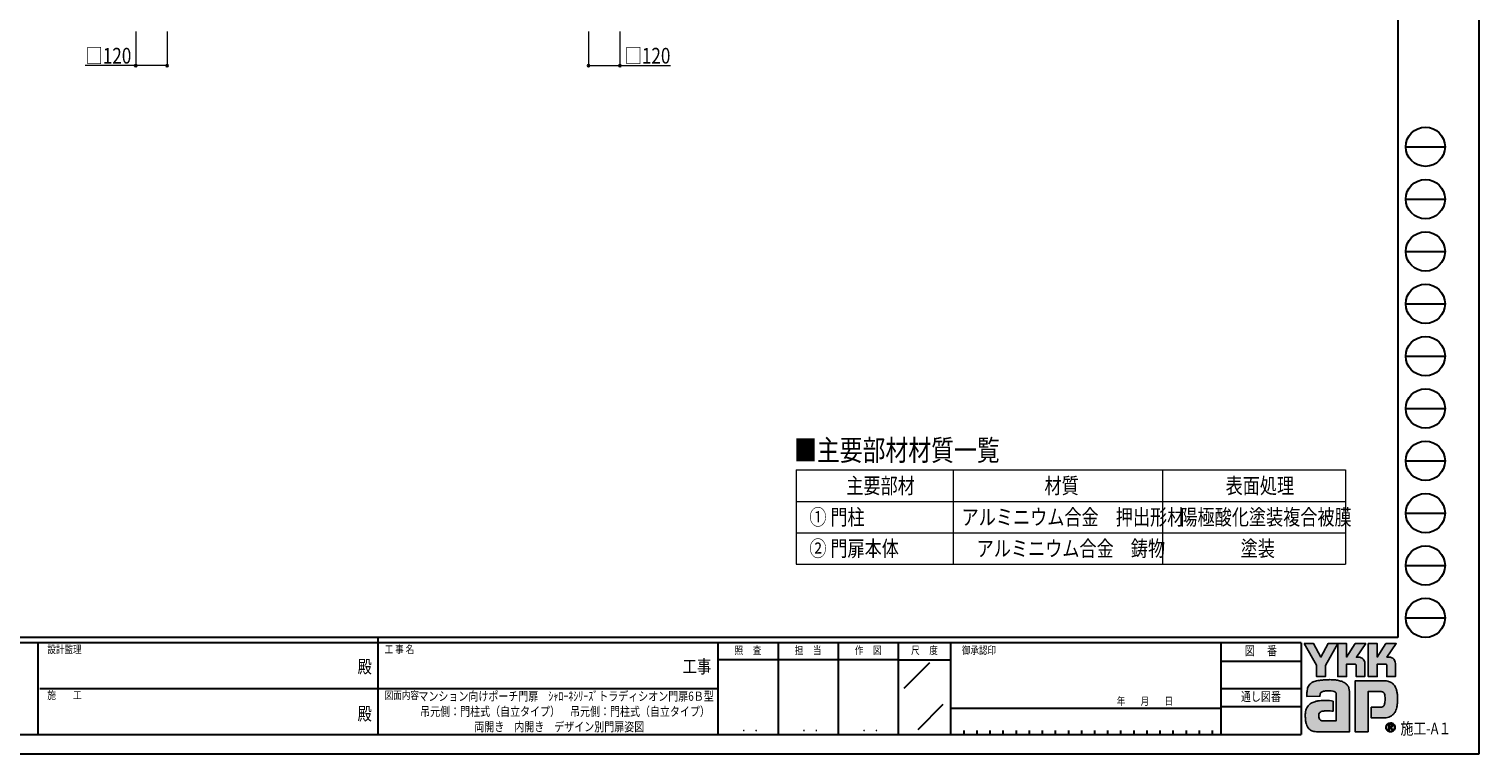
# Model space of a CAD drawing. Units: millimetres. Extents: x 0 to 8410, y 0 to 5940.
# Drawn here: x 2867 to 8410, y 0 to 2770 of the extents above; entities that cross this region are included whole.
import ezdxf
from ezdxf.enums import TextEntityAlignment as Align

# ---------------------------------------------------------------- set-up
doc = ezdxf.new("R2010")
doc.units = ezdxf.units.MM
doc.header["$PDSIZE"] = 0.05
for name, color, linetype, lineweight in [('USER1', 3, 'Continuous', 13), ('YKK_D', 6, 'Continuous', 13), ('YKK_ZWAK', 7, 'Continuous', 30)]:
    doc.layers.add(name, color=color, linetype=linetype, lineweight=lineweight)
doc.styles.add('text-b', font='extslim2.shx', dxfattribs={"width": 0.8, "bigfont": 'extfont2.shx'})

msp = doc.modelspace()

# ---------------------------------------------------------------- hatches: boundary and pattern name
at = {"layer": 'YKK_ZWAK', "linetype": 'ByBlock', "lineweight": -2}
h = msp.add_hatch(color=256, dxfattribs=at)
edge = h.paths.add_edge_path()
edge.add_arc((8071.699743638502, 101.8440997120164), 17.60746892393451, 44.93442000000285, 90.08535600000256)
edge.add_arc((8071.701705891414, 101.8103019843931), 17.64126964090813, 90.0915655217743, 179.923629932956)
edge.add_arc((8071.59418968362, 101.7911705073003), 17.53378962344496, 179.8606450800951, 225.1439939985764)
edge.add_arc((8071.678286344507, 101.7892219438158), 17.59182972906836, 224.9453553885787, 269.9844512830166)
edge.add_arc((8071.677208071625, 101.8760827517587), 17.67869027553202, 269.9880223087077, 314.9377721061913)
edge.add_arc((8071.796292280636, 101.7619566767586), 17.51378999492805, 314.9257166602815, 360.2350799932709)
edge.add_arc((8071.839445073835, 101.8980011247144), 17.47060770057977, 359.7894949650353, 405.1328750314317)
edge.add_line((8084.164347772397, 114.2802023384955), (8084.164346675578, 114.2802017152738))
edge = h.paths.add_edge_path(flags=16)
edge.add_arc((8071.643626434605, 101.6256216218994), 15.60539496128136, 224.628219000001, 270.1097310000005, ccw=False)
edge.add_arc((8071.527234358711, 101.767044031254), 15.62297575417259, 179.755127369646, 225.2972179378844, ccw=False)
edge.add_arc((8071.591169523911, 101.8671462026368), 15.68680365113114, 134.8007046283088, 180.1217460165475, ccw=False)
edge.add_arc((8071.636904949433, 101.9561537519442), 15.65616367897303, 89.86602478721397, 135.148996271344, ccw=False)
edge.add_arc((8071.705201628128, 101.8371095170442), 15.77519693816796, 45.03107645709707, 90.11509058956278, ccw=False)
edge.add_arc((8071.715733118291, 101.8320443487986), 15.77134150459539, 0.0064280881064178175, 45.071149570043985, ccw=False)
edge.add_arc((8071.648433335252, 101.8588978974238), 15.83866105162768, 270.09072013900766, 359.9092589945101, ccw=False)
edge.add_line((8071.673511708285, 86.0202566999109), (8071.673513357556, 86.02025527985468))
edge = h.paths.add_edge_path(flags=0)
edge.add_arc((8074.008161172625, 107.4972776171567), 3.352834554276567, -1.6106014017748862, 42.86139266983258, ccw=False)
edge.add_line((8077.359671127938, 107.4030408526595), (8077.220407717986, 106.3316013750323))
edge.add_line((8077.220407717986, 106.3316013750323), (8076.836987703456, 105.4869905901551))
edge.add_line((8076.836987703456, 105.4869905901551), (8076.261348266239, 104.8434290954457))
edge.add_line((8076.261348266239, 104.8434290954456), (8075.546129000876, 104.3751065090581))
edge.add_line((8075.546129000876, 104.3751065090581), (8074.743290281359, 104.0558728388593))
edge.add_line((8074.743290281359, 104.0558728388593), (8073.904452871365, 103.8595780927157))
edge.add_line((8073.904452871365, 103.8595780927157), (8073.082256365459, 103.7610911093565))
edge.add_line((8073.082256365459, 103.7610911093565), (8072.328661137619, 103.7339222863609))
edge.add_line((8072.328661137619, 103.7339222863609), (8070.344318228072, 103.7339222863609))
edge.add_line((8070.344318228072, 103.7339222863609), (8071.345828965752, 102.0304370845339))
edge.add_line((8071.345828965752, 102.0304370845339), (8077.893175697413, 90.7845820260606))
edge.add_line((8077.893175697411, 90.7845820260606), (8080.513948285632, 90.7845820260606))
edge.add_line((8080.513948285632, 90.7845820260606), (8074.200593042018, 101.6093203281014))
edge.add_line((8074.200593042018, 101.6093203281014), (8074.791514942172, 101.7268254875575))
edge.add_line((8074.791514942172, 101.7268254875575), (8075.355268019333, 101.8759144037461))
edge.add_line((8075.355268019333, 101.8759144037461), (8075.890154222059, 102.0562474663797))
edge.add_line((8075.890154222059, 102.0562474663797), (8076.395154719491, 102.2678246754583))
edge.add_line((8076.395154719491, 102.2678246754583), (8076.867892239617, 102.5106460309818))
edge.add_line((8076.867892239617, 102.5106460309818), (8077.307687561856, 102.7847115329504))
edge.add_line((8077.307687561856, 102.7847115329504), (8077.712503024493, 103.0893419607893))
edge.add_line((8077.712503024493, 103.0893419607893), (8078.080300965796, 103.4248769247852))
edge.add_arc((8074.07407098747, 107.2430610076502), 5.534293842026559, 316.3767372757107, 361.6565045120804)
edge.add_line((8079.606052008886, 107.4030432209456), (8079.581718046593, 107.9888995777667))
edge.add_line((8079.581718046593, 107.9888995777667), (8079.508362224506, 108.5536714857887))
edge.add_line((8079.508362224506, 108.5536714857887), (8079.387460962175, 109.0956895045518))
edge.add_line((8079.387460962175, 109.0956895045518), (8079.218674649315, 109.6122367517566))
edge.add_line((8079.218674649315, 109.6122367517566), (8079.003361727073, 110.1019547862531))
edge.add_line((8079.003361727073, 110.1019547862531), (8078.741182585165, 110.5621267257419))
edge.add_line((8078.741182585165, 110.5621267257419), (8078.433495664741, 110.9917337393605))
edge.add_line((8078.433495664741, 110.9917337393605), (8078.080300965796, 111.3880589448095))
edge.add_line((8078.080300965796, 111.3880589448095), (8077.617412144007, 111.7972893411815))
edge.add_line((8077.617412144007, 111.7972893411815), (8077.103242168817, 112.1538801429994))
edge.add_line((8077.103242168817, 112.1538801429994), (8076.540507922516, 112.4578313502632))
edge.add_line((8076.540507922516, 112.4578313502632), (8075.931586677127, 112.7077845218231))
edge.add_line((8075.931586677127, 112.7077845218231), (8075.278516094369, 112.9034000473917))
edge.add_line((8075.278516094369, 112.9034000473917), (8074.583673446257, 113.0436590961068))
edge.add_line((8074.583673446257, 113.0436590961068), (8073.849436004799, 113.1285616679682))
edge.add_line((8073.849436004799, 113.1285616679682), (8073.077501821435, 113.1570889321136))
edge.add_line((8073.077501821435, 113.1570889321137), (8065.498419036512, 113.1570889321137))
edge.add_line((8065.498419036512, 113.1570889321137), (8065.498419036512, 90.85929628929871))
edge.add_line((8065.498419036512, 90.85929628929871), (8067.789090425335, 90.85929628929871))
edge.add_line((8067.789090425335, 90.85929628929871), (8067.789090425335, 110.8827188370905))
edge.add_line((8067.789090425335, 110.8827188370905), (8073.077501821435, 110.8827188370905))
edge.add_line((8073.077501821435, 110.8827188370905), (8073.623595163649, 110.864719491856))
edge.add_line((8073.623595163647, 110.864719491856), (8074.137425528554, 110.8114006767269))
edge.add_line((8074.137425528554, 110.8114006767269), (8074.617634475003, 110.7231020019911))
edge.add_line((8074.617634475003, 110.7231020019911), (8075.062863561844, 110.6005026882233))
edge.add_line((8075.062863561844, 110.6005026882233), (8075.471754347928, 110.4442819559983))
edge.add_line((8075.471754347928, 110.4442819559983), (8075.842948392105, 110.2547794156036))
edge.add_line((8075.842948392105, 110.2547794156036), (8076.174747642939, 110.0323346773269))
edge.add_line((8076.174747642937, 110.0323346773269), (8076.465793659278, 109.7779665720306))
edge = h.paths.add_edge_path()
edge.add_arc((7838.368876751822, 45.94053921110367), 238.0028854164259, 87.51793533789117, 91.66438817798303, ccw=False)
edge.add_arc((7841.460670206267, 112.2238646296812), 171.6479889324786, 81.92630775827178, 87.59083149003902, ccw=False)
edge.add_arc((7850.587459734436, 174.7698156796641), 108.4404435454751, 73.67137372319672, 82.0594330221652, ccw=False)
edge.add_arc((7864.126025734535, 220.0822248061167), 61.14992005635714, 60.605282882355084, 73.90849856205972, ccw=False)
edge.add_arc((7869.668690823146, 231.1354965118695), 48.802827720426, 52.173471518694726, 59.905419987328685, ccw=False)
edge.add_arc((7874.625693885285, 237.5521925872233), 40.69447411929411, 43.55041761169451, 52.14560577150331, ccw=False)
edge.add_arc((7877.356504975943, 240.1913862279744), 36.89689698669203, 34.48659260316282, 43.50182013356101, ccw=False)
edge.add_arc((7877.375560093496, 240.2476320007015), 36.84936070070587, 25.589150532184817, 34.43128324084961, ccw=False)
edge.add_arc((7874.096843978333, 238.7113655055446), 40.47002977378766, 17.43088999214831, 25.545905045019026, ccw=False)
edge.add_line((7912.708448194006, 250.8343737866387), (7914.127321716263, 245.0980628767366))
edge.add_line((7914.127321716263, 245.0980628767366), (7914.93117926665, 238.9572296591455))
edge.add_line((7914.93117926665, 238.9572296591455), (7915.184868151373, 232.4139582509314))
edge.add_line((7915.184868151371, 232.4139582509314), (7915.184868151371, 85))
edge.add_line((7915.184868151371, 84.99999999999999), (7794.552237558145, 85.00000000000014))
edge.add_arc((7794.058422889453, 177.9026929356539), 92.90400533681732, 263.6848746649659, 270.30454692996716, ccw=False)
edge.add_arc((7789.801088644253, 139.9912781939369), 54.75438053932344, 253.691018885623, 263.74909316651605, ccw=False)
edge.add_arc((7784.772394305887, 122.7188653221762), 36.7648515796752, 239.8785013092501, 253.6535482446689, ccw=False)
edge.add_arc((7782.026075571899, 117.7239790843846), 31.0665359442476, 223.6420534782413, 239.6366294170112, ccw=False)
edge.add_arc((7785.335551200498, 120.635134094239), 35.47106877730126, 208.2977657543149, 223.355606159757, ccw=False)
edge.add_arc((7800.00428678726, 128.4420053640282), 52.08776822076726, 196.3102007627962, 208.2099283034402, ccw=False)
edge.add_arc((7833.692694029114, 138.3940807081978), 87.21535973156637, 187.8047148541562, 196.3697110093865, ccw=False)
edge.add_arc((7897.496969579555, 147.3684827548413), 151.6474625896684, 181.9094794174698, 187.8904176513078, ccw=False)
edge.add_arc((7843.132965815566, 146.5129581405301), 97.28984060791893, 174.5558801097798, 182.4727230497099, ccw=False)
edge.add_arc((7813.981852179943, 149.3049198473097), 68.00533601117411, 164.9753667854606, 174.5673877291292, ccw=False)
edge.add_arc((7797.457052887565, 153.7109472093151), 50.90326034781418, 153.891777935297, 164.9434116692619, ccw=False)
edge.add_arc((7789.928072917767, 157.3311678257037), 42.54940654405517, 142.0468818398376, 153.8077060405064, ccw=False)
edge.add_arc((7788.474955217282, 158.3719693887292), 40.76355778361719, 130.6022050713186, 141.944269337734, ccw=False)
edge.add_arc((7790.875174335808, 155.4865749053497), 44.51638816741004, 120.6072426230107, 130.5308147201121, ccw=False)
edge.add_arc((7795.615211250198, 147.426601044808), 53.86682392469975, 112.58837614452091, 120.5816154340441, ccw=False)
edge.add_arc((7801.993383188077, 132.1012129153205), 70.46648038479611, 106.6130308198974, 112.5902350136696, ccw=False)
edge.add_arc((7812.024133998486, 98.38632810638573), 105.6418826424866, 99.87193010640078, 106.59824860692831, ccw=False)
edge.add_arc((7817.643801544191, 66.72750844184088), 137.7954590034383, 94.78469170294778, 99.9171141639502, ccw=False)
edge.add_arc((7820.379478287979, 35.22933319151606), 169.4120848001592, 90.80098592879739, 94.81811646898808, ccw=False)
edge.add_arc((7820.795441206618, 11.7744954196069), 192.8704656492179, 87.57779436069058, 90.82713927416393, ccw=False)
edge.add_line((7828.946701035109, 204.4726362589897), (7838.40747241711, 203.8483181430207))
edge.add_line((7838.40747241711, 203.8483181430207), (7845.844937712167, 203.0145748873418))
edge.add_line((7845.844937712167, 203.0145748873418), (7850.710194690114, 202.2334712262169))
edge.add_line((7850.710194690114, 202.2334712262169), (7852.453753905859, 201.7671863015542))
edge.add_line((7852.453753905859, 201.7671863015542), (7852.453753905859, 163.5274075454684))
edge.add_line((7852.453753905859, 163.5274075454684), (7846.922181543944, 164.1111976295873))
edge.add_line((7846.922181543944, 164.1111976295873), (7840.855722979305, 164.4396007775472))
edge.add_line((7840.855722979305, 164.4396007775472), (7834.646288483651, 164.5666150250518))
edge.add_line((7834.646288483651, 164.5666150250518), (7828.686467549268, 164.5475968489549))
edge.add_line((7828.686467549268, 164.5475968489549), (7823.368170447868, 164.4375631158225))
edge.add_line((7823.368170447868, 164.4375631158225), (7819.083647061455, 164.290851471646))
edge.add_line((7819.083647061455, 164.290851471646), (7816.225147272027, 164.1624787829915))
edge.add_line((7816.225147272027, 164.1624787829915), (7815.185260571867, 164.1078015267128))
edge.add_line((7815.185260571867, 164.1078015267128), (7810.862021612686, 163.3178679981145))
edge.add_line((7810.862021612686, 163.3178679981145), (7807.134119487392, 162.0806677209501))
edge.add_line((7807.134119487392, 162.0806677209501), (7804.002233416571, 160.3877104380339))
edge.add_line((7804.002233416572, 160.3877104380339), (7801.466703010504, 158.2311851127544))
edge.add_line((7801.466703010504, 158.2311851127544), (7799.526849048614, 155.602941098213))
edge.add_line((7799.526849048614, 155.602941098213), (7798.183350751479, 152.4955069680858))
edge.add_line((7798.183350751479, 152.4955069680858), (7797.435868508812, 148.9003924651869))
edge.add_line((7797.435868508812, 148.9003924651869), (7797.285081541187, 144.8097865529048))
edge.add_line((7797.285081541187, 144.8097865529048), (7797.762233995048, 140.3113086854006))
edge.add_line((7797.762233995048, 140.3113086854006), (7798.717897343919, 136.5925760378713))
edge.add_line((7798.717897343919, 136.5925760378713), (7800.092639787497, 133.5826100602411))
edge.add_line((7800.092639787497, 133.5826100602411), (7801.827029525482, 131.2104322024336))
edge.add_line((7801.827029525482, 131.2104322024336), (7803.860615926706, 129.4050639143729))
edge.add_line((7803.860615926706, 129.4050639143729), (7806.133967190865, 128.0948474254078))
edge.add_line((7806.133967190865, 128.0948474254078), (7808.587311907376, 127.2094834060371))
edge.add_line((7808.587311907376, 127.2094834060371), (7811.16053905535, 126.6773140856098))
edge.add_line((7811.16053905535, 126.6773140856098), (7864.26234321063, 126.6773140856098))
edge.add_line((7864.26234321063, 126.6773140856098), (7864.26234321063, 224.9262306333311))
edge.add_line((7864.26234321063, 224.9262306333311), (7864.277625673564, 226.874235242119))
edge.add_line((7864.277625673564, 226.874235242119), (7864.176082197619, 228.7784301238264))
edge.add_line((7864.176082197619, 228.7784301238264), (7863.926808246634, 230.6133445068949))
edge.add_line((7863.926808246634, 230.6133445068949), (7863.499238894738, 232.3538472300534))
edge.add_line((7863.499238894738, 232.3538472300534), (7862.862469605779, 233.9754863526062))
edge.add_line((7862.862469605779, 233.9754863526063), (7861.985595843595, 235.4527911029946))
edge.add_line((7861.985595843595, 235.4527911029945), (7860.837373461741, 236.7613095405225))
edge.add_line((7860.837373461741, 236.7613095405225), (7859.387577144636, 237.8755708936314))
edge.add_line((7859.387577144636, 237.8755708936314), (7856.273350808759, 239.0981679284355))
edge.add_line((7856.273350808759, 239.0981679284355), (7851.293984774234, 240.1339793051446))
edge.add_line((7851.293984774234, 240.1339793051446), (7844.941234737275, 240.8981024518972))
edge.add_line((7844.941234737275, 240.8981024518972), (7837.707196004396, 241.3059744071193))
edge.add_line((7837.707196004396, 241.3059744071193), (7830.083624271818, 241.2733718195245))
edge.add_line((7830.083624271818, 241.2733718195245), (7822.562614846018, 240.7160713378227))
edge.add_arc((7829.565690495147, 178.0063475130001), 63.09954461589194, 96.37207465332192, 102.7534079932569)
edge.add_arc((7822.990235967668, 206.3711453916138), 33.98329973755922, 102.4978957058443, 112.8463169705322)
edge.add_line((7809.795856942372, 237.688441302813), (7807.472710943978, 236.379927187721))
edge.add_line((7807.472710943978, 236.379927187721), (7805.658852398729, 234.7820607852895))
edge.add_line((7805.658852398729, 234.7820607852895), (7804.287845668316, 232.9165814763508))
edge.add_line((7804.287845668316, 232.9165814763509), (7803.292108305523, 230.8048847090142))
edge.add_line((7803.292108305523, 230.8048847090142), (7802.605416304309, 228.4690451519634))
edge.add_line((7802.605416304309, 228.4690451519634), (7802.160866438042, 225.9307978635951))
edge.add_line((7802.160866438042, 225.9307978635951), (7801.890876259521, 223.2111986817309))
edge.add_line((7801.890876259523, 223.2111986817309), (7801.729221762697, 220.3326618853421))
edge.add_line((7801.729221762697, 220.3326618853421), (7751.744360825594, 220.2110814024366))
edge.add_line((7751.744360825594, 220.2110814024366), (7751.890053638907, 227.0474364887161))
edge.add_line((7751.890053638907, 227.0474364887161), (7752.16785485404, 234.7280627495847))
edge.add_arc((7842.80465831312, 229.5415451119436), 90.78507645249685, 171.5562215410652, 176.7249302595971, ccw=False)
edge.add_arc((7812.041073761822, 234.1331907221142), 59.68072909591978, 163.4838524863008, 171.5798233267276, ccw=False)
edge.add_arc((7796.605315999327, 238.7123013346301), 43.58008109155185, 152.2125045740734, 163.4864976584933, ccw=False)
edge.add_arc((7789.936601289025, 242.1607316588866), 36.07279508920197, 138.0385215069419, 152.1201504079557, ccw=False)
edge.add_arc((7789.93141676638, 241.9920314080752), 36.18196773988792, 122.60462867217839, 137.8343845030835, ccw=False)
edge.add_arc((7794.715303347275, 234.2540974358622), 45.27843077987834, 108.37420791968111, 122.42808991687619, ccw=False)
edge.add_arc((7802.292706793274, 207.3077861530989), 73.25111805342314, 100.9315937394664, 107.3549899713762, ccw=False)
edge.add_arc((7827.053177233485, 87.18251487375372), 195.8981124193156, 97.86054447666339, 101.37937906247248, ccw=False)
edge.add_arc((7838.677903115434, 6.418804497566924), 277.493180782217, 94.9020122383061, 97.95760039022957, ccw=False)
edge.add_arc((7839.469601618433, -0.0454555164845516), 284.0015470024212, 91.61689723320711, 94.94970856324022, ccw=False)
edge = h.paths.add_edge_path()
edge.add_arc((8018.405261283088, 194.883069952641), 78.97424249131821, 339.22498221091587, 347.3145741352372, ccw=False)
edge.add_arc((8055.359695399588, 180.5741956625366), 39.34815393326459, 326.2325061058077, 339.6193101912123, ccw=False)
edge.add_arc((8040.41317508305, 191.7134972569405), 57.97251228366087, 318.6736738685102, 325.2911172618525, ccw=False)
edge.add_arc((8046.228464891919, 186.6130329392992), 50.23738334831035, 311.5703269329227, 318.6624294560623, ccw=False)
edge.add_line((8079.562920186844, 149.0283448885021), (8074.949773336124, 145.4428201287032))
edge.add_line((8074.949773336122, 145.4428201287032), (8070.144287768767, 142.6240547429049))
edge.add_line((8070.144287768767, 142.6240547429049), (8065.182921079474, 140.5205086224669))
edge.add_line((8065.182921079474, 140.5205086224669), (8060.100992738141, 139.0812402242726))
edge.add_line((8060.100992738141, 139.0812402242726), (8054.93484104552, 138.2553080052048))
edge.add_line((8054.93484104552, 138.2553080052049), (8049.719785471504, 137.9910912015723))
edge.add_line((8049.719785471504, 137.9910912015723), (7998.359502870243, 137.9910912015723))
edge.add_line((7998.359502870243, 137.9910912015723), (7998.359502870243, 178.3371329603955))
edge.add_line((7998.359502870243, 178.3371329603955), (8027.321468183606, 178.3371329603955))
edge.add_line((8027.321468183606, 178.3371329603955), (8032.661500343398, 178.4115076133461))
edge.add_line((8032.661500343398, 178.4115076133461), (8037.356612567334, 178.8662457882358))
edge.add_line((8037.356612567334, 178.8662457882358), (8041.386088627874, 180.0480895885457))
edge.add_arc((8036.718938899856, 190.5718195454982), 11.51221867367882, 293.9167198020605, 314.0937636770703)
edge.add_arc((8035.14967874538, 191.9571009498386), 13.60005442076926, 314.7809858171797, 333.9292818603019)
edge.add_arc((8025.049206803718, 196.8614928300238), 24.82823217337466, 334.0067642612879, 347.3498910530277)
edge.add_arc((7997.496686258596, 203.2419818709085), 53.10958379585995, 347.1430841970991, 355.4000769567)
edge.add_arc((7937.20279214902, 208.4236389825372), 113.6253047071514, 355.2339044354762, 360.2919344246406)
edge.add_line((8050.826621932722, 209.0025820514527), (8050.764087105396, 215.3682387034624))
edge.add_line((8050.764087105396, 215.3682387034625), (8050.46047550842, 221.1022187966937))
edge.add_line((8050.46047550842, 221.1022187966937), (8049.742199750473, 226.1376205286494))
edge.add_line((8049.742199750473, 226.1376205286495), (8048.436737805533, 230.4072010624174))
edge.add_arc((8035.712261590049, 225.0960617153186), 13.78841891308454, 22.65543833575849, 39.38165319252862)
edge.add_arc((8037.652317905697, 226.5794060510672), 11.34803507427674, 39.80779662169854, 59.7537818176739)
edge.add_arc((8036.270352580341, 223.9835565113691), 14.28708048026977, 60.2099075952312, 77.92418213913811)
edge.add_arc((8034.141625470493, 213.9894069733661), 24.505419612029, 77.94572257653994, 90.63794058773097)
edge.add_line((8033.868783754716, 238.4933076375409), (7986.193983153369, 238.4933220064949))
edge.add_line((7986.193983153369, 238.4933220064949), (7986.193983153369, 85))
edge.add_line((7986.193983153369, 84.99999999999999), (7936.230178054086, 84.99999999999999))
edge.add_line((7936.230178054086, 84.99999999999999), (7936.230178054086, 279.2085201477715))
edge.add_line((7936.230178054086, 279.2085201477715), (8052.352444419783, 279.2085201477714))
edge.add_arc((8050.454723589988, 225.786903213103), 53.45531311537044, 78.73197638228362, 87.96551099663083, ccw=False)
edge.add_arc((8052.022233452078, 233.8022746385592), 45.28816670859781, 69.0303397675134, 78.69541395760581, ccw=False)
edge.add_arc((8053.483492731583, 237.6989413418757), 41.12664093330893, 59.394837104650776, 68.98849810507397, ccw=False)
edge.add_arc((8054.158936947387, 238.8861267011587), 39.76096028450432, 50.30120407773393, 59.36159834971329, ccw=False)
edge.add_arc((8053.912824660229, 238.6068789112342), 40.13302329272998, 42.05209438652213, 50.28551138205171, ccw=False)
edge.add_line((8083.713044558317, 265.4882191427113), (8086.971977511698, 261.3755839540037))
edge.add_line((8086.971977511696, 261.3755839540036), (8089.413096257856, 257.3909364514046))
edge.add_line((8089.413096257856, 257.3909364514046), (8091.116241849396, 253.7849544193049))
edge.add_arc((8034.092212487049, 227.188326936123), 62.92154256053492, 14.762666767432506, 25.004857483356886, ccw=False)
edge.add_arc((7995.50184749945, 216.670452798219), 102.9186976224796, 7.913901303101682, 14.950413391766176, ccw=False)
edge.add_arc((7956.956433847469, 211.0657829903963), 141.8688964173969, 2.5437612488565833, 8.012513468652287, ccw=False)
edge.add_arc((7934.862735084708, 209.9038021642562), 163.9924949756645, -2.235807907604226, 2.606741948428123, ccw=False)
edge.add_arc((7941.169609556879, 209.4982064780563), 157.6746789249186, 352.8936963416039, 357.82205712252266, ccw=False)
edge.add_arc((7974.149699389336, 205.2072843256961), 124.4172256635881, 347.15165836895227, 352.9756549716377, ccw=False)
edge = h.paths.add_edge_path()
edge.add_arc((7949.81593663647, 344.8108816871174), 24.97748057372806, 78.2679820538109, 90.11215451062168, ccw=False)
edge.add_arc((7950.173950484039, 346.6288963641474), 23.12465678617571, 66.19963222081822, 78.22058292401289, ccw=False)
edge.add_line((7959.505932772801, 367.7869647552047), (7963.549108796785, 365.4776410295685))
edge.add_line((7963.549108796785, 365.4776410295685), (7966.972720104523, 362.4663166107885))
edge.add_line((7966.972720104523, 362.4663166107885), (7969.72526148427, 358.8813904165129))
edge.add_line((7969.72526148427, 358.8813904165129), (7971.755451782621, 354.8505559148211))
edge.add_line((7971.755451782621, 354.8505559148211), (7973.010991015306, 350.5025254046553))
edge.add_line((7973.010991015306, 350.5025254046553), (7973.441277249498, 345.9649923540949))
edge.add_line((7973.441277249498, 345.9649923540949), (7973.441277249498, 295.7817990091225))
edge.add_line((7973.441277249498, 295.7817990091225), (7940.410441082256, 295.7817990091225))
edge.add_line((7940.410441082256, 295.7817990091225), (7940.410441082254, 338.5903549622138))
edge.add_arc((7935.724277553678, 338.7066687690901), 4.687606800725923, 358.5781712163345, 452.1682981404213)
edge.add_line((7935.546922375816, 343.390919259734), (7903.769547559464, 343.3910859855446))
edge.add_line((7903.769547559464, 343.3910859855446), (7903.769547559464, 295.9033794920281))
edge.add_line((7903.769547559464, 295.9033794920281), (7869.9141376143, 295.9033794920281))
edge.add_line((7869.914137614298, 295.9033794920281), (7869.914137614298, 422.0000000000002))
edge.add_line((7869.914137614298, 422.0000000000002), (7903.769547559463, 422.0000000000002))
edge.add_line((7903.769547559464, 422.0000000000002), (7903.769547559464, 370.41523499874))
edge.add_line((7903.769547559464, 370.41523499874), (7937.06901546408, 422.0000000000002))
edge.add_line((7937.06901546408, 422.0000000000002), (7976.838738565105, 422.0000000000002))
edge.add_line((7976.838738565106, 422.0000000000002), (7941.159281766072, 369.7883144081154))
edge.add_line((7941.159281766072, 369.7883144081154), (7942.423990476518, 369.7883144081154))
edge.add_line((7942.423990476518, 369.7883144081154), (7943.819449147634, 369.7883144081154))
edge.add_line((7943.819449147634, 369.7883144081154), (7945.252604560653, 369.7883144081154))
edge.add_line((7945.252604560653, 369.7883144081154), (7946.632101548257, 369.7883144081154))
edge.add_line((7946.632101548257, 369.7883144081154), (7947.865226501973, 369.7883144081154))
edge.add_line((7947.865226501973, 369.7883144081154), (7948.860284644187, 369.7883144081154))
edge.add_line((7948.860284644187, 369.7883144081154), (7949.524901976719, 369.7883144081154))
edge.add_line((7949.52490197672, 369.7883144081154), (7949.767044111662, 369.7883144081154))
h.paths.add_polyline_path([(7741.019807558352, 422.0000000000002), (7777.83118544544, 422.0000000000002), (7805.471387520062, 369.9003858029723), (7833.038912993172, 422.0000000000002), (7869.876440872393, 422.0000000000002), (7822.671629748316, 338.0099609809694), (7822.671629748316, 295.866022360409), (7789.097077510874, 295.866022360409), (7789.097077510874, 339.1425612896004)])
edge = h.paths.add_edge_path()
edge.add_arc((8066.77882280524, 344.7662993813761), 25.02205969309314, 78.2785069830033, 90.10825959996419, ccw=False)
edge.add_arc((8067.123752393909, 346.5210653864041), 23.2338199313337, 66.2482987955567, 78.2322632326792, ccw=False)
edge.add_line((8076.481727887275, 367.786969629281), (8080.536702174893, 365.4776410295685))
edge.add_line((8080.536702174893, 365.4776410295685), (8083.974237504412, 362.4663166107885))
edge.add_line((8083.974237504412, 362.4663166107885), (8086.740363295657, 358.8813904165129))
edge.add_line((8086.740363295659, 358.8813904165129), (8088.782439954069, 354.8505559148211))
edge.add_line((8088.782439954069, 354.8505559148211), (8090.046809054227, 350.5025254046553))
edge.add_line((8090.046809054228, 350.5025254046553), (8090.479812170722, 345.9649923540949))
edge.add_line((8090.479812170722, 345.9649923540949), (8090.479812170722, 295.8660223604091))
edge.add_line((8090.479812170722, 295.866022360409), (8057.373922129952, 295.866022360409))
edge.add_line((8057.373922129952, 295.866022360409), (8057.373922129951, 338.5903549622137))
edge.add_arc((8052.709680666508, 338.728834791916), 4.66629672144151, 358.299406285005, 452.4345457850627)
edge.add_line((8052.511465458221, 343.3909197143235), (8020.769706518206, 343.3910859855447))
edge.add_line((8020.769706518206, 343.3910859855446), (8020.769706518206, 295.866022360409))
edge.add_line((8020.769706518206, 295.866022360409), (7986.895957617521, 295.866022360409))
edge.add_line((7986.895957617519, 295.866022360409), (7986.895957617519, 422))
edge.add_line((7986.895957617519, 422.0000000000002), (8020.769706518203, 422.0000000000002))
edge.add_line((8020.769706518206, 422.0000000000002), (8020.769706518206, 370.41523499874))
edge.add_line((8020.769706518206, 370.41523499874), (8054.032496511776, 422.0000000000002))
edge.add_line((8054.032496511775, 422.0000000000002), (8093.802559223091, 422.0000000000002))
edge.add_line((8093.802559223091, 422.0000000000002), (8058.12276281377, 369.7883144081154))
edge.add_line((8058.12276281377, 369.7883144081154), (8059.401055935714, 369.7883144081154))
edge.add_line((8059.401055935714, 369.7883144081154), (8060.802627592002, 369.7883144081154))
edge.add_line((8060.802627592002, 369.7883144081154), (8062.236801835887, 369.7883144081154))
edge.add_line((8062.236801835887, 369.7883144081154), (8063.613581941187, 369.7883144081154))
edge.add_line((8063.61358194119, 369.7883144081154), (8064.841612740594, 369.7883144081154))
edge.add_line((8064.841612740594, 369.7883144081154), (8065.831237118208, 369.7883144081154))
edge.add_line((8065.831237118208, 369.7883144081154), (8066.491439517004, 369.7883144081154))
edge.add_line((8066.491439517004, 369.7883144081154), (8066.731543990226, 369.7883144081154))

# ---------------------------------------------------------------- linework, layer by layer
at = {"layer": 'USER1', "linetype": 'Continuous'}
for p, q in [((5800.019807558355, 1085), (7900.019807558355, 1085)), ((5800.019807558355, 1085), (5800.019807558355, 725)), ((6400.019807558355, 1085), (6400.019807558355, 725)), ((7200.019807558355, 1085), (7200.019807558355, 725)), ((7900.019807558355, 1085), (7900.019807558355, 725)), ((5800.019807558355, 965), (7900.019807558355, 965)), ((5800.019807558355, 845), (7900.019807558355, 845)), ((5800.019807558355, 725), (7900.019807558355, 725))]:
    msp.add_line(p, q, dxfattribs=at)
at = {"layer": 'YKK_D'}
for p, q in [((3274.519807555714, 2759.829629557011), (3274.519807555714, 2628.829629557011)), ((3394.519807555714, 2759.829629557009), (3394.519807555714, 2628.829629557011)), ((5005.519807559415, 2759.829629557047), (5005.519807559415, 2628.829629557046)), ((5125.519807559414, 2759.829629557045), (5125.519807559414, 2628.829629557046)), ((3274.519807555714, 2629.82962955701), (3081.519807555714, 2629.82962955701)), ((3394.519807555714, 2629.82962955701), (3274.519807555714, 2629.82962955701)), ((5005.519807559415, 2629.829629557046), (5125.519807559414, 2629.829629557046)), ((5125.519807559414, 2629.829629557046), (5318.519807559415, 2629.829629557046))]:
    msp.add_line(p, q, dxfattribs=at)
at = {"layer": 'YKK_D', "linetype": 'ByBlock', "lineweight": -2}
for centre in [(3274.519807555714, 2629.82962955701), (3394.519807555714, 2629.82962955701), (5005.519807559415, 2629.829629557046), (5125.519807559414, 2629.829629557046)]:
    msp.add_circle(centre, 4.25, dxfattribs=at)
at = {"layer": 'YKK_ZWAK'}
for p, q in [((8410, 0), (8410, 5940)), ((8100.019807558352, 5745), (8100.019807558355, 445)), ((8130.019807558353, 2320), (8280.01980755835, 2320)), ((8130.019807558353, 2120), (8280.01980755835, 2120)), ((8130.019807558353, 1920), (8280.01980755835, 1920)), ((8130.019807558353, 1720), (8280.01980755835, 1720)), ((8130.019807558353, 1520), (8280.01980755835, 1520)), ((8130.019807558353, 1320), (8280.01980755835, 1320)), ((8130.019807558353, 1120), (8280.01980755835, 1120)), ((8130.019807558353, 920), (8280.01980755835, 920)), ((8130.019807558353, 720), (8280.01980755835, 720)), ((8130.019807558353, 520), (8280.01980755835, 520)), ((8100.019807558352, 445), (300.0198075583521, 445)), ((4200.019807558351, 445), (4200.019807558351, 75)), ((2900.019807558352, 425), (300.0198075583521, 425)), ((2900.019807558352, 425), (2900.019807558352, 75)), ((4200.019807558351, 425), (2900.019807558352, 425)), ((5500.019807558352, 425), (4200.019807558351, 425)), ((6190.019807558353, 425), (5500.019807558352, 425)), ((5500.019807558352, 425), (5500.019807558352, 75)), ((5730.019807558353, 425), (5730.019807558353, 75)), ((5960.019807558352, 425), (5960.019807558352, 75)), ((6190.019807558353, 425), (6190.019807558353, 75)), ((6390.019807558353, 425), (6190.019807558353, 425)), ((7422.519807558352, 425), (6390.019807558353, 425)), ((6390.019807558353, 425), (6390.019807558353, 75)), ((7422.519807558352, 425), (7422.519807558352, 75)), ((7730.019807558353, 425), (7422.519807558352, 425)), ((7730.019807558353, 425), (7730.019807558353, 75)), ((6190.019807558353, 360), (5500.019807558351, 360)), ((6190.019807558353, 360), (6390.019807558353, 360)), ((6212.104568374506, 251.7087960543256), (6310.037283715415, 349.6415113952344)), ((7422.519807558352, 355), (7730.019807558353, 355)), ((2907.519807558352, 250), (4200.019807558351, 250)), ((4200.019807558351, 250), (5500.019807558352, 250)), ((7422.519807558352, 250), (7730.019807558353, 250)), ((6265.671752674123, 94.01154682397419), (6361.891946217729, 190.2317403675806)), ((6390.019807558353, 175), (7422.519807558352, 175)), ((7730.019807558353, 180), (7422.519807558352, 180)), ((300.0198075583521, 75), (2900.019807558352, 75)), ((2900.019807558352, 75), (4200.019807558351, 75)), ((4200.019807558351, 75), (5500.019807558352, 75)), ((5500.019807558352, 75), (6190.019807558353, 75)), ((6190.019807558353, 75), (6390.019807558353, 75)), ((6390.019807558353, 75), (7422.519807558352, 75)), ((6440.019807558352, 90), (6440.019807558352, 75)), ((6490.019807558351, 90), (6490.019807558351, 75)), ((6540.019807558351, 90), (6540.019807558351, 75)), ((6590.019807558352, 90), (6590.019807558352, 75)), ((6640.019807558352, 90), (6640.019807558352, 75)), ((6690.019807558352, 90), (6690.019807558352, 75)), ((6740.019807558351, 90), (6740.019807558351, 75)), ((6790.019807558351, 90), (6790.019807558351, 75)), ((6840.019807558352, 90), (6840.019807558352, 75)), ((6890.019807558352, 90), (6890.019807558352, 75)), ((6940.019807558352, 90), (6940.019807558352, 75)), ((6990.019807558351, 90), (6990.019807558351, 75)), ((7040.019807558351, 90), (7040.019807558351, 75)), ((7090.019807558352, 90), (7090.019807558352, 75)), ((7140.019807558352, 90), (7140.019807558352, 75)), ((7190.019807558352, 90), (7190.019807558352, 75)), ((7240.019807558351, 90), (7240.019807558351, 75)), ((7290.019807558351, 90), (7290.019807558351, 75)), ((7340.019807558352, 90), (7340.019807558352, 75)), ((7390.019807558352, 90), (7390.019807558352, 75)), ((7422.519807558352, 75), (7730.019807558353, 75)), ((0, 0), (8410, 0))]:
    msp.add_line(p, q, dxfattribs=at)
at = {"layer": 'YKK_ZWAK', "linetype": 'ByBlock', "lineweight": -2}
msp.add_lwpolyline([(7741.019807558352, 422.0000000000002), (7777.83118544544, 422.0000000000002), (7805.471387520062, 369.9003858029724), (7833.038912993172, 422.0000000000002), (7869.876440872393, 422.0000000000002), (7822.671629748316, 338.0099609809695), (7822.671629748316, 295.8660223604091), (7789.097077510874, 295.8660223604091), (7789.097077510874, 339.1425612896005)], close=True, dxfattribs=at)
for points in [[(7949.767044111662, 369.7883144081154, -0.0517260100804869), (7954.894719449987, 369.2665661172065, -0.0524994454876206), (7959.505932772801, 367.7869647552047), (7963.549108796785, 365.4776410295686), (7966.972720104523, 362.4663166107885), (7969.72526148427, 358.8813904165129), (7971.755451782621, 354.8505559148211), (7973.010991015306, 350.5025254046553), (7973.441277249498, 345.9649923540949), (7973.441277249498, 295.7817990091226), (7940.410441082256, 295.7817990091226), (7940.410441082254, 338.5903549622138, 0.432687496610367), (7935.546922375816, 343.390919259734), (7903.769547559464, 343.3910859855447), (7903.769547559464, 295.9033794920282), (7869.914137614298, 295.9033794920282), (7869.914137614298, 422.0000000000002), (7903.769547559464, 422.0000000000002), (7903.769547559464, 370.41523499874), (7937.06901546408, 422.0000000000002), (7976.838738565106, 422.0000000000002), (7941.159281766072, 369.7883144081154), (7942.423990476518, 369.7883144081154), (7943.819449147634, 369.7883144081154), (7945.252604560653, 369.7883144081154), (7946.632101548257, 369.7883144081154), (7947.865226501973, 369.7883144081154), (7948.860284644187, 369.7883144081154), (7949.52490197672, 369.7883144081154)], [(8066.731543990226, 369.7883144081154, -0.051662923521697), (8071.862169607914, 369.266565840508, -0.052337619024468), (8076.481727887275, 367.786969629281), (8080.536702174893, 365.4776410295686), (8083.974237504412, 362.4663166107885), (8086.740363295659, 358.8813904165129), (8088.782439954069, 354.8505559148211), (8090.046809054228, 350.5025254046553), (8090.479812170722, 345.9649923540949), (8090.479812170722, 295.8660223604091), (8057.373922129952, 295.8660223604091), (8057.373922129952, 338.5903549622138, 0.4355136938325048), (8052.511465458221, 343.3909197143236), (8020.769706518206, 343.3910859855447), (8020.769706518206, 295.8660223604091), (7986.895957617519, 295.8660223604091), (7986.895957617519, 422.0000000000002), (8020.769706518206, 422.0000000000002), (8020.769706518206, 370.41523499874), (8054.032496511775, 422.0000000000002), (8093.802559223091, 422.0000000000002), (8058.12276281377, 369.7883144081154), (8059.401055935714, 369.7883144081154), (8060.802627592002, 369.7883144081154), (8062.236801835887, 369.7883144081154), (8063.61358194119, 369.7883144081154), (8064.841612740594, 369.7883144081154), (8065.831237118208, 369.7883144081154), (8066.491439517004, 369.7883144081154)], [(7831.456090462435, 283.8430126161981, -0.0180942879063277), (7848.675984997541, 283.7201367087767, -0.024721181581454), (7865.568053653203, 282.1705214603078, -0.0366161642978948), (7881.075079931754, 278.8363079384282, -0.0581115096325855), (7894.139838776047, 273.3596473189223, -0.0337497950622461), (7899.598139437623, 269.6834419712963, -0.0375211763668324), (7904.119761575285, 265.5903843075101, -0.0393566523854136), (7907.76909357629, 261.08290273283, -0.0386002362161858), (7910.610526543617, 256.1634225594555, -0.0354232381635762), (7912.708448194006, 250.8343737866387), (7914.127321716263, 245.0980628767366), (7914.93117926665, 238.9572296591456), (7915.184868151371, 232.4139582509314), (7915.184868151371, 85), (7794.552237558145, 85.00000000000017, -0.0288918040959043), (7783.839288891889, 85.5624335253447, -0.0439148256206971), (7774.425119279202, 87.44014353130551, -0.0601774642462495), (7766.32249300947, 90.91862233838816, -0.0699030293254474), (7759.54429514229, 96.28338197772814, -0.0657969275874251), (7754.103422705893, 103.8199365069224, -0.0519690664885366), (7750.012774769364, 113.8138023170113, -0.037389254081128), (7747.285239032617, 126.5504877510365, -0.0261026920733818), (7745.933714272634, 142.3155083185956, -0.034557490484889), (7746.281979974417, 155.7433225488833, -0.0418775417324693), (7748.301315114925, 166.934235683248, -0.0482592614009314), (7751.747735504324, 176.1118449233701, -0.05136136850738901), (7756.377259523688, 183.4997542958769, -0.0495295333776397), (7761.945891670127, 189.3215482306046, -0.0433268324194203), (7768.209645683384, 193.8008363020898, -0.0348912343847105), (7774.924532228293, 197.1612018911719, -0.0260863881558032), (7781.846571661681, 199.626251553893, -0.0293575308065985), (7793.912206904053, 202.4640176713203, -0.0223981620624572), (7806.150062221684, 204.042775176296, -0.0175298338817346), (7818.011201299921, 204.6248636533444, -0.014178891883078), (7828.946701035109, 204.4726362589897), (7838.40747241711, 203.8483181430207), (7845.844937712167, 203.0145748873418), (7850.710194690114, 202.2334712262169), (7852.453753905859, 201.7671863015542), (7852.453753905859, 163.5274075454684), (7846.922181543944, 164.1111976295873), (7840.855722979305, 164.4396007775472), (7834.646288483651, 164.5666150250518), (7828.686467549268, 164.5475968489549), (7823.368170447868, 164.4375631158226), (7819.083647061455, 164.290851471646), (7816.225147272027, 164.1624787829916), (7815.185260571867, 164.1078015267128), (7810.862021612686, 163.3178679981145), (7807.134119487392, 162.0806677209502), (7804.002233416572, 160.3877104380339), (7801.466703010504, 158.2311851127544), (7799.526849048614, 155.602941098213), (7798.183350751479, 152.4955069680859), (7797.435868508812, 148.9003924651869), (7797.285081541187, 144.8097865529048), (7797.762233995048, 140.3113086854006), (7798.717897343919, 136.5925760378714), (7800.092639787497, 133.5826100602411), (7801.827029525482, 131.2104322024337), (7803.860615926706, 129.4050639143729), (7806.133967190865, 128.0948474254078), (7808.587311907376, 127.2094834060371), (7811.16053905535, 126.6773140856099), (7864.26234321063, 126.6773140856099), (7864.26234321063, 224.9262306333311), (7864.277625673564, 226.874235242119), (7864.176082197619, 228.7784301238265), (7863.926808246634, 230.613344506895), (7863.499238894738, 232.3538472300535), (7862.862469605779, 233.9754863526063), (7861.985595843595, 235.4527911029946), (7860.837373461741, 236.7613095405225), (7859.387577144636, 237.8755708936314), (7856.273350808759, 239.0981679284355), (7851.293984774234, 240.1339793051446), (7844.941234737275, 240.8981024518972), (7837.707196004396, 241.3059744071193), (7830.083624271818, 241.2733718195245), (7822.562614846018, 240.7160713378228, 0.0278510171638468), (7815.636122212078, 239.549175350046, 0.0451842178209498), (7809.795856942372, 237.688441302813), (7807.472710943978, 236.3799271877211), (7805.658852398729, 234.7820607852895), (7804.287845668316, 232.9165814763509), (7803.292108305523, 230.8048847090142), (7802.605416304309, 228.4690451519634), (7802.160866438042, 225.9307978635952), (7801.890876259523, 223.2111986817309), (7801.729221762697, 220.3326618853421), (7751.744360825594, 220.2110814024366), (7751.890053638907, 227.0474364887161), (7752.16785485404, 234.7280627495847, -0.0225565707222758), (7753.003653475501, 242.8723229076879, -0.0353400380862284), (7754.822792226623, 251.0995599147055, -0.0492317925525791), (7758.050770399233, 259.0290550496423, -0.0615201336222398), (7763.113068101564, 266.2801141735521, -0.0665503349233684), (7770.435167195443, 272.472041942817, -0.0613986076075888), (7780.442552085491, 277.2241435762548, -0.0280346944577528), (7788.401593253531, 279.2297109097582, -0.0153550189529216), (7800.261677272515, 281.2399444643061, -0.0133333084937711), (7814.965579441852, 282.8969972843245, -0.0145431579434434)], [(8095.451776784255, 177.5404800017163, -0.0353121700799632), (8092.244631848293, 166.870959507126, -0.0584774722804379), (8088.069813540453, 158.7035443424085, -0.0288820706933246), (8083.948259180074, 153.4315350143335, -0.0309550164657821), (8079.562920186844, 149.0283448885021), (8074.949773336122, 145.4428201287033), (8070.144287768767, 142.6240547429049), (8065.182921079474, 140.520508622467), (8060.100992738141, 139.0812402242726), (8054.93484104552, 138.2553080052049), (8049.719785471504, 137.9910912015723), (7998.359502870243, 137.9910912015723), (7998.359502870243, 178.3371329603956), (8027.321468183606, 178.3371329603956), (8032.661500343398, 178.4115076133462), (8037.356612567334, 178.8662457882358), (8041.386088627874, 180.0480895885457, 0.0882671288460553), (8044.729539303487, 182.3037206126133, 0.083745158605346), (8047.365958853612, 185.9801468287928, 0.0582862445597222), (8049.274748738, 191.4241928709194, 0.0360435238119385), (8050.435203350774, 198.9827214831759, 0.0220734031753504), (8050.826621932722, 209.0025820514528), (8050.764087105396, 215.3682387034625), (8050.46047550842, 221.1022187966938), (8049.742199750473, 226.1376205286495), (8048.436737805533, 230.4072010624174, 0.0731117326214678), (8046.369837738144, 233.8445796909658, 0.0872511803861705), (8043.368515616435, 236.3826189824891, 0.0774473946688399), (8039.259293582813, 237.9544870578084, 0.0554369345174518), (8033.868783754716, 238.4933076375409), (7986.193983153369, 238.4933220064949), (7986.193983153369, 85), (7936.230178054086, 85), (7936.230178054086, 279.2085201477715), (8052.352444419786, 279.2085201477714, -0.0403107082291994), (8060.899829733997, 278.2118043374991, -0.0421968599351876), (8068.229670063171, 276.0910088632102, -0.0418847103820418), (8074.421845997924, 273.0964830213665, -0.0395540362689687), (8079.556315869087, 269.4787255880377, -0.0359405218764401), (8083.713044558317, 265.4882191427113), (8086.971977511696, 261.3755839540037), (8089.413096257856, 257.3909364514046), (8091.116241849396, 253.784954419305, -0.0447197629795074), (8094.936691564827, 243.2217259504052, -0.0307122268322105), (8097.440356379814, 230.840799567281, -0.0238664630145888), (8098.68553473432, 217.362268716175, -0.0211327548680144), (8098.730387525509, 203.5060766400068, -0.0215073458566774), (8097.633084150555, 189.9921691523944, -0.0254174505855289)], [(8084.16434667558, 114.2802017152738, 0.1995970972806858), (8071.673513040465, 119.4515490975193, 0.4133553441987413), (8054.060451921657, 101.8338161866211, 0.2001979443820198), (8059.227126193251, 89.36178922002674, 0.1990897109272768), (8071.673512338802, 84.19739286252351, 0.1986844442601123), (8084.164345673536, 89.36179154653345, 0.200316005725648), (8089.309934862625, 101.8338141524376, 0.2004703921328915), (8084.164347772397, 114.2802023384955)], [(8071.673513357556, 86.0202552798547, -0.2010974043379156), (8060.537576777633, 90.66277468716227, -0.2013724321324656), (8055.904401286257, 101.8338138274432, -0.2003690060463346), (8060.537574138475, 112.997907086071, -0.2001962315093685), (8071.67351385792, 117.6122746294354, -0.1992934801777829), (8082.853898532109, 112.9979067905895, -0.1992059581228088), (8087.487074523629, 101.8338137561337, -0.4132862458215515), (8071.673511708285, 86.02025669991095)], [(8076.465793659278, 109.7779665720306, -0.1965184448751553), (8077.359671127938, 107.4030408526595), (8077.220407717986, 106.3316013750323), (8076.836987703456, 105.4869905901551), (8076.261348266239, 104.8434290954457), (8075.546129000876, 104.3751065090582), (8074.743290281359, 104.0558728388593), (8073.904452871365, 103.8595780927157), (8073.082256365459, 103.7610911093566), (8072.328661137619, 103.733922286361), (8070.344318228072, 103.733922286361), (8071.345828965752, 102.0304370845339), (8077.893175697411, 90.78458202606062), (8080.513948285632, 90.78458202606062), (8074.200593042018, 101.6093203281014), (8074.791514942172, 101.7268254875575), (8075.355268019333, 101.8759144037461), (8075.890154222059, 102.0562474663797), (8076.395154719491, 102.2678246754583), (8076.867892239617, 102.5106460309818), (8077.307687561856, 102.7847115329505), (8077.712503024493, 103.0893419607893), (8078.080300965796, 103.4248769247852, 0.2001816900370092), (8079.606052008886, 107.4030432209456), (8079.581718046593, 107.9888995777667), (8079.508362224506, 108.5536714857887), (8079.387460962175, 109.0956895045519), (8079.218674649315, 109.6122367517566), (8079.003361727073, 110.1019547862531), (8078.741182585165, 110.562126725742), (8078.433495664741, 110.9917337393605), (8078.080300965796, 111.3880589448096), (8077.617412144007, 111.7972893411816), (8077.103242168817, 112.1538801429994), (8076.540507922516, 112.4578313502632), (8075.931586677127, 112.7077845218231), (8075.278516094369, 112.9034000473917), (8074.583673446257, 113.0436590961068), (8073.849436004799, 113.1285616679682), (8073.077501821435, 113.1570889321137), (8065.498419036512, 113.1570889321137), (8065.498419036512, 90.85929628929873), (8067.789090425335, 90.85929628929873), (8067.789090425335, 110.8827188370906), (8073.077501821435, 110.8827188370906), (8073.623595163647, 110.864719491856), (8074.137425528554, 110.8114006767269), (8074.617634475003, 110.7231020019912), (8075.062863561844, 110.6005026882233), (8075.471754347928, 110.4442819559983), (8075.842948392105, 110.2547794156036), (8076.174747642937, 110.0323346773269)]]:
    msp.add_lwpolyline(points, format="xyb", close=True, dxfattribs=at)
at = {"layer": 'YKK_ZWAK'}
for centre in [(8205.019807558352, 2320), (8205.019807558352, 2120), (8205.019807558352, 1920), (8205.019807558352, 1720), (8205.019807558352, 1520), (8205.019807558352, 1320), (8205.019807558352, 1120), (8205.019807558352, 920), (8205.019807558352, 720), (8205.019807558352, 520)]:
    msp.add_circle(centre, 75, dxfattribs=at)
msp.add_point((4200.019807558351, 75), dxfattribs=at)

# ---------------------------------------------------------------- texts
at = {"layer": 'USER1', "style": 'text-b', "width": 0.8}
for s, height, p in [('■主要部材材質一覧', 80, (5791.486474225021, 1120.577458012391)), ('主要部材', 60, (5991.219807558355, 995)), ('材質', 60, (6748.819807558354, 995)), ('表面処理', 60, (7441.219807558353, 995)), ('① 門柱', 60, (5850.019807558355, 875)), ('アルミニウム合金\u3000押出形材', 60, (6432.019807558353, 875)), ('陽極酸化塗装複合被膜', 60, (7268.419807558354, 875)), ('② 門扉本体', 60, (5850.019807558355, 755)), ('アルミニウム合金\u3000鋳物', 60, (6489.619807558354, 755)), ('塗装', 60, (7498.819807558354, 755)), ('マンション向けポーチ門扉\u3000ｼｬﾛｰﾈｼﾘｰｽﾞトラディシオン門扉6Ｂ型', 35, (4355.353140891685, 203.3333333333334)), ('吊元側：門柱式（自立タイプ）\u3000吊元側：門柱式（自立タイプ）', 35, (4361.886474225019, 145)), ('両開き\u3000内開き\u3000デザイン別門扉姿図', 35, (4569.086474225019, 86.66666666666666))]:
    msp.add_text(s, height=height, dxfattribs=at).set_placement(p)
at = {"layer": 'YKK_D', "style": 'text-b', "width": 0.8}
for p in [(3083.119807555714, 2637.82962955701), (5144.119807559416, 2637.829629557046)]:
    msp.add_text('□120', height=60, dxfattribs=at).set_placement(p)
at = {"layer": 'YKK_ZWAK', "style": 'text-b', "width": 0.8}
for s, height, p in [('設計監理', 30, (2936.686474225019, 385)), ('工 事 名', 30, (4226.269807558352, 385)), ('施\u3000\u3000工', 30, (2936.686474225019, 210)), ('図面内容', 30, (4226.269807558352, 210)), ('年        月        日', 30, (7024.906891260823, 186.7853966796437)), ('施工-A１', 45, (8110.019807558353, 75)), ('． ．', 35.35000085830688, (5590, 85.6482458114624)), ('． ．', 35.35000085830688, (5820, 85.6482458114624)), ('． ．', 35.35000085830688, (6050, 85.6482458114624))]:
    msp.add_text(s, height=height, dxfattribs=at).set_placement(p)
at = {"layer": 'YKK_ZWAK', "style": 'text-b'}
for s, height, width, p in [('照     査', 30, 0.8, (5615.019807558352, 392.5000000000002)), ('担     当', 30, 0.7999999999999091, (5845.019807558352, 392.5000000000002)), ('作     図', 30, 0.7999999999999091, (6075.019807558351, 392.5)), ('尺     度', 30, 0.8, (6290.019807558352, 392.5)), ('御承認印', 30, 0.8, (6498.538146656679, 392.5)), ('図\u3000 番', 35, 0.8, (7576.269807558355, 390)), ('殿', 50.00000000000006, 0.799999999999999, (4150, 327.5)), ('工事', 50, 0.7999999999999091, (5420, 327.535)), ('通し図番', 35, 0.7999999999999091, (7576.269807558355, 215)), ('殿', 49.99999999999997, 0.8000000000000005, (4150, 147.5))]:
    msp.add_text(s, height=height, dxfattribs=dict(at, width=width)).set_placement(p, align=Align.MIDDLE)

doc.saveas('drawing.dxf')
